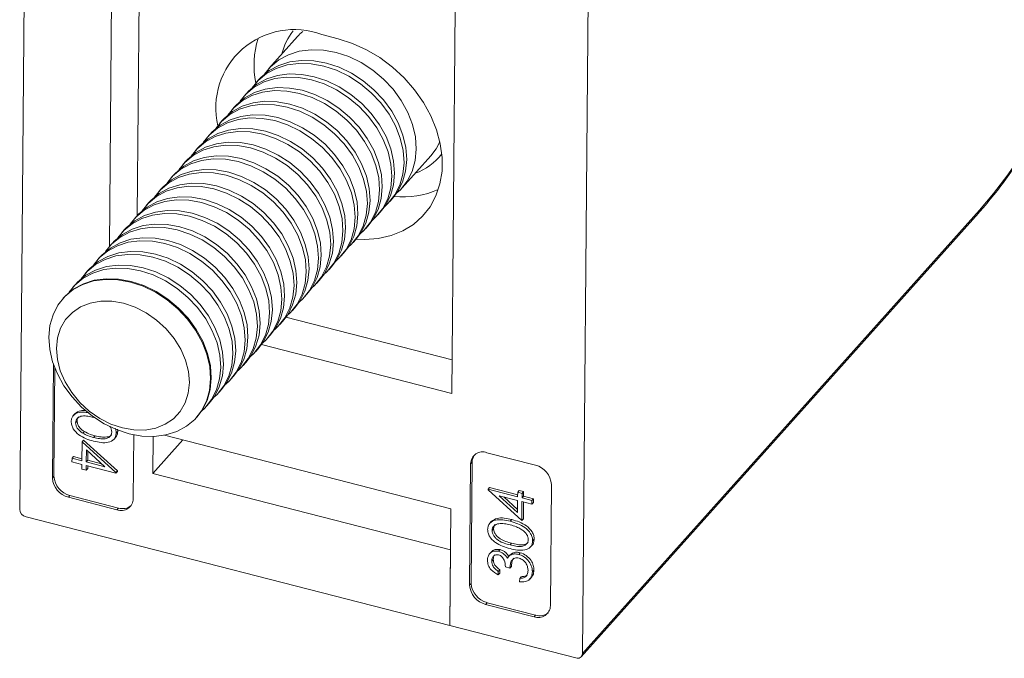
# Model space of a CAD drawing. Units: millimetres. Extents: x 5 to 292, y 5 to 205.
# Drawn here: x 243 to 271, y 46 to 64 of the extents above; entities that cross this region are included whole.
import ezdxf

# ---------------------------------------------------------------- set-up
doc = ezdxf.new("R2010")
doc.units = ezdxf.units.MM

msp = doc.modelspace()

# ---------------------------------------------------------------- linework, layer by layer
at = {"color": 7, "linetype": 'Continuous', "lineweight": 15}
for p, q in [((243.29, 73.594), (243.088, 50.191)), ((258.821, 46.154), (259.024, 69.557)), ((245.678, 66.82), (245.598, 57.528)), ((246.373, 58.393), (246.444, 66.623)), ((255.168, 53.422), (255.262, 64.191)), ((250.859, 63.401), (250.053, 62.501)), ((251.989, 63.334), (251.537, 63.45)), ((249.786, 62.204), (249.711, 62.119)), ((249.445, 61.822), (249.369, 61.738)), ((249.103, 61.441), (249.028, 61.357)), ((248.762, 61.06), (248.686, 60.975)), ((248.42, 60.678), (248.344, 60.594)), ((248.078, 60.297), (248.003, 60.213)), ((253.777, 59.164), (254.583, 60.065)), ((247.737, 59.916), (247.661, 59.832)), ((247.395, 59.534), (247.32, 59.45)), ((247.053, 59.153), (246.978, 59.069)), ((246.712, 58.772), (246.636, 58.688)), ((253.435, 58.783), (253.511, 58.867)), ((246.37, 58.39), (246.295, 58.306)), ((253.093, 58.402), (253.169, 58.486)), ((258.789, 46.067), (269.892, 58.46)), ((258.821, 46.154), (269.923, 58.547)), ((252.752, 58.02), (252.827, 58.105)), ((246.029, 58.009), (245.953, 57.925)), ((245.687, 57.628), (245.611, 57.544)), ((252.41, 57.639), (252.486, 57.723)), ((252.069, 57.258), (252.144, 57.342)), ((245.345, 57.247), (245.27, 57.162)), ((245.004, 56.865), (244.928, 56.781)), ((251.727, 56.876), (251.802, 56.961)), ((244.662, 56.484), (244.587, 56.4)), ((251.385, 56.495), (251.461, 56.579)), ((251.044, 56.114), (251.119, 56.198)), ((244.32, 56.103), (244.302, 56.082)), ((250.702, 55.733), (250.778, 55.817)), ((250.36, 55.351), (250.436, 55.435)), ((250.529, 55.551), (255.176, 54.358)), ((249.846, 54.788), (255.168, 53.422)), ((250.019, 54.97), (250.094, 55.054)), ((249.677, 54.589), (249.753, 54.673)), ((244.029, 54.247), (244.001, 51.061)), ((249.336, 54.207), (249.411, 54.292)), ((244.07, 54.134), (244.044, 51.109)), ((248.994, 53.826), (249.069, 53.91)), ((248.652, 53.445), (248.728, 53.529)), ((248.311, 53.063), (248.386, 53.148)), ((244.638, 52.862), (244.585, 52.803)), ((244.651, 52.604), (244.693, 52.652)), ((248.026, 52.746), (248.045, 52.766)), ((244.854, 52.311), (244.897, 52.358)), ((245.785, 52.316), (245.828, 52.364)), ((245.82, 52.425), (245.828, 52.364)), ((244.83, 52.072), (244.826, 51.54)), ((244.83, 52.072), (244.873, 52.12)), ((245.776, 51.216), (244.83, 52.072)), ((244.873, 52.12), (245.819, 51.264)), ((245.154, 52.191), (245.197, 52.239)), ((245.719, 52.139), (245.772, 52.198)), ((246.262, 50.481), (246.277, 52.264)), ((246.821, 52.217), (246.812, 51.19)), ((247.647, 52.123), (246.812, 51.19)), ((247.137, 52.254), (255.14, 50.2)), ((244.949, 51.509), (244.951, 51.843)), ((244.951, 51.843), (245.468, 51.376)), ((244.993, 51.805), (244.991, 51.556)), ((257.507, 51.42), (256.151, 51.768)), ((244.55, 51.611), (244.549, 51.51)), ((244.549, 51.51), (244.825, 51.44)), ((244.55, 51.611), (244.592, 51.659)), ((244.826, 51.54), (244.55, 51.611)), ((244.592, 51.659), (244.826, 51.599)), ((244.949, 51.509), (244.991, 51.556)), ((245.468, 51.376), (244.949, 51.509)), ((244.991, 51.556), (245.378, 51.457)), ((255.738, 51.508), (255.695, 51.46)), ((255.738, 51.508), (255.708, 48.116)), ((244.825, 51.44), (244.824, 51.31)), ((244.824, 51.31), (244.947, 51.279)), ((244.947, 51.279), (244.948, 51.408)), ((244.947, 51.279), (244.989, 51.326)), ((244.948, 51.408), (245.776, 51.196)), ((244.99, 51.397), (244.989, 51.326)), ((245.776, 51.216), (245.819, 51.264)), ((245.776, 51.196), (245.818, 51.243)), ((245.776, 51.196), (245.776, 51.216)), ((245.819, 51.264), (245.818, 51.243)), ((255.695, 51.46), (255.666, 48.068)), ((244.001, 51.061), (244.044, 51.109)), ((255.13, 49.055), (246.812, 51.19)), ((256.181, 50.746), (256.224, 50.793)), ((256.181, 50.746), (256.181, 50.725)), ((257.009, 50.533), (256.181, 50.746)), ((256.181, 50.725), (257.126, 49.869)), ((256.224, 50.793), (257.01, 50.592)), ((257.01, 50.662), (257.009, 50.533)), ((257.01, 50.662), (257.053, 50.71)), ((257.133, 50.631), (257.01, 50.662)), ((257.053, 50.71), (257.176, 50.679)), ((257.133, 50.631), (257.176, 50.679)), ((257.176, 50.679), (257.175, 50.549)), ((257.926, 47.488), (257.956, 50.88)), ((244.492, 50.569), (244.45, 50.521)), ((244.45, 50.521), (245.806, 50.173)), ((244.492, 50.569), (245.849, 50.221)), ((256.489, 50.566), (257.008, 50.432)), ((257.005, 50.098), (256.489, 50.566)), ((256.622, 50.532), (257.006, 50.184)), ((257.008, 50.432), (257.005, 50.098)), ((257.126, 49.869), (257.131, 50.401)), ((257.131, 50.401), (257.407, 50.33)), ((257.132, 50.502), (257.133, 50.631)), ((257.132, 50.502), (257.175, 50.549)), ((257.408, 50.431), (257.132, 50.502)), ((257.173, 50.39), (257.169, 49.916)), ((257.175, 50.549), (257.451, 50.478)), ((257.407, 50.33), (257.408, 50.431)), ((257.407, 50.33), (257.45, 50.378)), ((257.408, 50.431), (257.451, 50.478)), ((257.451, 50.478), (257.45, 50.378)), ((245.806, 50.173), (245.849, 50.221)), ((255.112, 46.936), (255.14, 50.2)), ((255.112, 46.936), (243.267, 49.975)), ((256.281, 49.85), (256.227, 49.79)), ((256.804, 49.851), (256.847, 49.898)), ((257.126, 49.869), (257.169, 49.916)), ((256.294, 49.597), (256.337, 49.644)), ((257.429, 49.302), (257.472, 49.35)), ((255.13, 49.055), (255.112, 46.936)), ((256.278, 49.001), (256.225, 48.942)), ((256.477, 49.012), (256.52, 49.06)), ((256.798, 49.189), (256.84, 49.237)), ((257.362, 49.126), (257.415, 49.186)), ((256.287, 48.734), (256.329, 48.782)), ((256.799, 48.913), (256.746, 48.853)), ((256.826, 48.913), (256.868, 48.961)), ((257.039, 48.926), (257.081, 48.973)), ((256.468, 48.351), (256.469, 48.452)), ((256.469, 48.452), (256.511, 48.5)), ((256.511, 48.5), (256.51, 48.399)), ((256.669, 48.574), (256.792, 48.542)), ((256.792, 48.542), (256.835, 48.59)), ((257.421, 48.438), (257.464, 48.486)), ((256.468, 48.351), (256.51, 48.399)), ((257.066, 48.256), (257.065, 48.155)), ((257.066, 48.256), (257.109, 48.303)), ((257.232, 48.301), (257.275, 48.349)), ((257.349, 48.234), (257.403, 48.294)), ((255.666, 48.068), (255.708, 48.116)), ((256.157, 47.576), (256.114, 47.528)), ((256.114, 47.528), (257.47, 47.18)), ((256.157, 47.576), (257.513, 47.228)), ((257.47, 47.18), (257.513, 47.228)), ((255.112, 46.936), (258.638, 46.031))]:
    msp.add_line(p, q, dxfattribs=at)
at = {"color": 8, "linetype": 'Continuous', "lineweight": 15}
msp.add_line((251.003, 63.541), (250.913, 63.458), dxfattribs=at)
at = {"color": 7, "linetype": 'Continuous', "lineweight": 15, "flags": 128}
for points in [[(269.923, 58.547), (270.317, 59.013), (270.71, 59.528), (271.099, 60.092), (271.484, 60.701), (271.862, 61.352), (272.232, 62.044), (272.592, 62.771), (272.941, 63.533), (273.276, 64.324), (273.597, 65.142), (273.903, 65.982), (274.19, 66.842), (274.46, 67.717), (274.709, 68.603), (274.937, 69.497), (275.144, 70.393), (275.328, 71.29), (275.488, 72.181), (275.623, 73.064), (275.734, 73.934)], [(250.913, 63.458), (250.903, 63.448), (250.859, 63.401)], [(252.492, 57.73), (252.735, 57.721), (253.114, 57.75), (253.471, 57.832), (253.801, 57.965), (254.096, 58.146), (254.352, 58.373), (254.563, 58.641), (254.726, 58.945), (254.837, 59.28), (254.895, 59.638), (254.898, 60.014), (254.847, 60.401), (254.742, 60.791), (254.585, 61.177), (254.379, 61.552), (254.129, 61.908), (253.838, 62.24), (253.512, 62.541), (253.158, 62.806), (252.781, 63.029), (252.389, 63.206), (251.989, 63.334)], [(249.93, 62.343), (250.097, 62.548), (250.329, 62.742), (250.601, 62.888), (250.905, 62.985), (251.234, 63.028), (251.579, 63.017), (251.933, 62.952), (252.286, 62.836), (252.631, 62.669), (252.957, 62.458), (253.258, 62.207), (253.526, 61.921), (253.754, 61.609), (253.937, 61.278), (254.07, 60.936), (254.15, 60.591), (254.175, 60.253), (254.144, 59.928), (254.059, 59.626), (253.92, 59.353), (253.733, 59.117), (253.634, 59.025)], [(249.588, 61.962), (249.755, 62.167), (249.988, 62.36), (250.259, 62.507), (250.563, 62.603), (250.892, 62.647), (251.237, 62.636), (251.591, 62.571), (251.945, 62.454), (252.289, 62.288), (252.616, 62.077), (252.917, 61.825), (253.184, 61.54), (253.413, 61.228), (253.595, 60.897), (253.729, 60.555), (253.809, 60.21), (253.833, 59.871), (253.803, 59.547), (253.717, 59.245), (253.579, 58.972), (253.391, 58.736), (253.292, 58.644)], [(249.786, 62.204), (249.83, 62.251), (250.063, 62.445), (250.335, 62.591), (250.639, 62.688), (250.967, 62.731), (251.313, 62.72), (251.667, 62.655), (252.02, 62.539), (252.364, 62.372), (252.691, 62.161), (252.992, 61.91), (253.26, 61.624), (253.488, 61.312), (253.671, 60.981), (253.804, 60.639), (253.884, 60.294), (253.909, 59.956), (253.878, 59.631), (253.793, 59.329), (253.654, 59.056), (253.511, 58.867)], [(249.246, 61.581), (249.413, 61.785), (249.646, 61.979), (249.918, 62.126), (250.221, 62.222), (250.55, 62.265), (250.896, 62.254), (251.25, 62.19), (251.603, 62.073), (251.947, 61.907), (252.274, 61.695), (252.575, 61.444), (252.843, 61.159), (253.071, 60.847), (253.254, 60.516), (253.387, 60.173), (253.467, 59.829), (253.492, 59.49), (253.461, 59.165), (253.376, 58.863), (253.237, 58.591), (253.049, 58.355), (252.95, 58.262)], [(249.445, 61.822), (249.489, 61.869), (249.721, 62.063), (249.993, 62.21), (250.297, 62.306), (250.626, 62.35), (250.971, 62.339), (251.325, 62.274), (251.679, 62.157), (252.023, 61.991), (252.349, 61.78), (252.65, 61.528), (252.918, 61.243), (253.146, 60.931), (253.329, 60.6), (253.462, 60.258), (253.542, 59.913), (253.567, 59.574), (253.537, 59.25), (253.451, 58.948), (253.313, 58.675), (253.169, 58.486)], [(249.103, 61.441), (249.147, 61.488), (249.38, 61.682), (249.651, 61.829), (249.955, 61.925), (250.284, 61.968), (250.63, 61.957), (250.984, 61.893), (251.337, 61.776), (251.681, 61.61), (252.008, 61.398), (252.309, 61.147), (252.577, 60.862), (252.805, 60.55), (252.988, 60.219), (253.121, 59.876), (253.201, 59.532), (253.226, 59.193), (253.195, 58.868), (253.109, 58.566), (252.971, 58.294), (252.827, 58.105)], [(248.905, 61.199), (249.072, 61.404), (249.304, 61.598), (249.576, 61.745), (249.88, 61.841), (250.209, 61.884), (250.554, 61.873), (250.908, 61.808), (251.262, 61.692), (251.606, 61.525), (251.932, 61.314), (252.233, 61.063), (252.501, 60.777), (252.729, 60.465), (252.912, 60.134), (253.045, 59.792), (253.125, 59.447), (253.15, 59.109), (253.12, 58.784), (253.034, 58.482), (252.896, 58.209), (252.708, 57.973), (252.609, 57.881)], [(248.569, 60.827), (248.73, 61.023), (248.963, 61.216), (249.234, 61.363), (249.538, 61.459), (249.867, 61.503), (250.213, 61.492), (250.566, 61.427), (250.92, 61.31), (251.264, 61.144), (251.591, 60.933), (251.892, 60.681), (252.16, 60.396), (252.388, 60.084), (252.571, 59.753), (252.704, 59.411), (252.784, 59.066), (252.809, 58.727), (252.778, 58.403), (252.692, 58.101), (252.554, 57.828), (252.366, 57.592), (252.274, 57.506)], [(248.762, 61.06), (248.806, 61.107), (249.038, 61.301), (249.31, 61.447), (249.614, 61.544), (249.943, 61.587), (250.288, 61.576), (250.642, 61.511), (250.995, 61.395), (251.34, 61.228), (251.666, 61.017), (251.967, 60.766), (252.235, 60.48), (252.463, 60.168), (252.646, 59.837), (252.779, 59.495), (252.859, 59.15), (252.884, 58.812), (252.853, 58.487), (252.768, 58.185), (252.629, 57.912), (252.486, 57.723)], [(248.221, 60.437), (248.388, 60.641), (248.621, 60.835), (248.893, 60.982), (249.197, 61.078), (249.525, 61.121), (249.871, 61.11), (250.225, 61.046), (250.578, 60.929), (250.923, 60.763), (251.249, 60.551), (251.55, 60.3), (251.818, 60.015), (252.046, 59.703), (252.229, 59.372), (252.362, 59.029), (252.442, 58.685), (252.467, 58.346), (252.436, 58.022), (252.351, 57.719), (252.212, 57.447), (252.024, 57.211), (251.925, 57.118)], [(248.42, 60.678), (248.464, 60.725), (248.697, 60.919), (248.968, 61.066), (249.272, 61.162), (249.601, 61.206), (249.947, 61.195), (250.3, 61.13), (250.654, 61.013), (250.998, 60.847), (251.325, 60.636), (251.626, 60.384), (251.893, 60.099), (252.122, 59.787), (252.304, 59.456), (252.438, 59.114), (252.518, 58.769), (252.543, 58.43), (252.512, 58.106), (252.426, 57.804), (252.288, 57.531), (252.144, 57.342)], [(247.88, 60.055), (248.047, 60.26), (248.279, 60.454), (248.551, 60.601), (248.855, 60.697), (249.184, 60.74), (249.529, 60.729), (249.883, 60.664), (250.237, 60.548), (250.581, 60.381), (250.907, 60.17), (251.208, 59.919), (251.476, 59.633), (251.704, 59.321), (251.887, 58.99), (252.02, 58.648), (252.1, 58.303), (252.125, 57.965), (252.095, 57.64), (252.009, 57.338), (251.871, 57.066), (251.683, 56.829), (251.584, 56.737)], [(248.078, 60.297), (248.122, 60.344), (248.355, 60.538), (248.627, 60.685), (248.93, 60.781), (249.259, 60.824), (249.605, 60.813), (249.959, 60.749), (250.312, 60.632), (250.656, 60.466), (250.983, 60.254), (251.284, 60.003), (251.552, 59.718), (251.78, 59.406), (251.963, 59.075), (252.096, 58.732), (252.176, 58.388), (252.201, 58.049), (252.17, 57.724), (252.085, 57.422), (251.946, 57.15), (251.802, 56.961)], [(247.538, 59.674), (247.705, 59.879), (247.938, 60.072), (248.209, 60.219), (248.513, 60.315), (248.842, 60.359), (249.188, 60.348), (249.542, 60.283), (249.895, 60.166), (250.239, 60), (250.566, 59.789), (250.867, 59.537), (251.135, 59.252), (251.363, 58.94), (251.546, 58.609), (251.679, 58.267), (251.759, 57.922), (251.784, 57.583), (251.753, 57.259), (251.667, 56.957), (251.529, 56.684), (251.341, 56.448), (251.241, 56.355)], [(247.737, 59.916), (247.781, 59.963), (248.013, 60.157), (248.285, 60.304), (248.589, 60.4), (248.918, 60.443), (249.263, 60.432), (249.617, 60.367), (249.971, 60.251), (250.315, 60.084), (250.641, 59.873), (250.942, 59.622), (251.21, 59.336), (251.438, 59.024), (251.621, 58.693), (251.754, 58.351), (251.834, 58.006), (251.859, 57.668), (251.829, 57.343), (251.743, 57.041), (251.605, 56.768), (251.461, 56.579)], [(247.395, 59.534), (247.439, 59.582), (247.672, 59.775), (247.943, 59.922), (248.247, 60.018), (248.576, 60.062), (248.922, 60.051), (249.276, 59.986), (249.629, 59.869), (249.973, 59.703), (250.3, 59.492), (250.601, 59.24), (250.869, 58.955), (251.097, 58.643), (251.28, 58.312), (251.413, 57.97), (251.493, 57.625), (251.518, 57.286), (251.487, 56.962), (251.401, 56.66), (251.263, 56.387), (251.119, 56.198)], [(247.197, 59.293), (247.364, 59.497), (247.596, 59.691), (247.868, 59.838), (248.172, 59.934), (248.501, 59.977), (248.846, 59.966), (249.2, 59.902), (249.553, 59.785), (249.898, 59.619), (250.224, 59.407), (250.525, 59.156), (250.793, 58.871), (251.021, 58.559), (251.204, 58.228), (251.337, 57.885), (251.417, 57.541), (251.442, 57.202), (251.411, 56.878), (251.326, 56.575), (251.187, 56.303), (251, 56.067), (250.901, 55.974)], [(246.855, 58.911), (247.022, 59.116), (247.255, 59.31), (247.526, 59.457), (247.83, 59.553), (248.159, 59.596), (248.505, 59.585), (248.858, 59.52), (249.212, 59.404), (249.556, 59.238), (249.883, 59.026), (250.184, 58.775), (250.451, 58.489), (250.68, 58.177), (250.862, 57.846), (250.996, 57.504), (251.076, 57.159), (251.101, 56.821), (251.07, 56.496), (250.984, 56.194), (250.846, 55.922), (250.658, 55.685), (250.559, 55.593)], [(247.053, 59.153), (247.098, 59.2), (247.33, 59.394), (247.602, 59.541), (247.906, 59.637), (248.234, 59.68), (248.58, 59.669), (248.934, 59.605), (249.287, 59.488), (249.632, 59.322), (249.958, 59.11), (250.259, 58.859), (250.527, 58.574), (250.755, 58.262), (250.938, 57.931), (251.071, 57.588), (251.151, 57.244), (251.176, 56.905), (251.145, 56.58), (251.06, 56.278), (250.921, 56.006), (250.778, 55.817)], [(246.513, 58.53), (246.68, 58.735), (246.913, 58.928), (247.185, 59.075), (247.488, 59.171), (247.817, 59.215), (248.163, 59.204), (248.517, 59.139), (248.87, 59.022), (249.214, 58.856), (249.541, 58.645), (249.842, 58.393), (250.11, 58.108), (250.338, 57.796), (250.521, 57.465), (250.654, 57.123), (250.734, 56.778), (250.759, 56.439), (250.728, 56.115), (250.643, 55.813), (250.504, 55.54), (250.316, 55.304), (250.217, 55.212)], [(246.712, 58.772), (246.756, 58.819), (246.988, 59.013), (247.26, 59.16), (247.564, 59.256), (247.893, 59.299), (248.238, 59.288), (248.592, 59.223), (248.946, 59.107), (249.29, 58.94), (249.617, 58.729), (249.917, 58.478), (250.185, 58.192), (250.413, 57.88), (250.596, 57.549), (250.729, 57.207), (250.809, 56.862), (250.834, 56.524), (250.804, 56.199), (250.718, 55.897), (250.58, 55.624), (250.436, 55.435)], [(246.37, 58.39), (246.414, 58.438), (246.647, 58.631), (246.918, 58.778), (247.222, 58.874), (247.551, 58.918), (247.897, 58.907), (248.251, 58.842), (248.604, 58.725), (248.948, 58.559), (249.275, 58.348), (249.576, 58.096), (249.844, 57.811), (250.072, 57.499), (250.255, 57.168), (250.388, 56.826), (250.468, 56.481), (250.493, 56.142), (250.462, 55.818), (250.376, 55.516), (250.238, 55.243), (250.094, 55.054)], [(246.172, 58.149), (246.339, 58.353), (246.571, 58.547), (246.843, 58.694), (247.147, 58.79), (247.476, 58.833), (247.821, 58.822), (248.175, 58.758), (248.529, 58.641), (248.873, 58.475), (249.199, 58.263), (249.5, 58.012), (249.768, 57.727), (249.996, 57.415), (250.179, 57.084), (250.312, 56.741), (250.392, 56.397), (250.417, 56.058), (250.387, 55.734), (250.301, 55.431), (250.163, 55.159), (249.975, 54.923), (249.876, 54.83)], [(245.83, 57.767), (245.997, 57.972), (246.23, 58.166), (246.501, 58.313), (246.805, 58.409), (247.134, 58.452), (247.48, 58.441), (247.834, 58.377), (248.187, 58.26), (248.531, 58.094), (248.858, 57.882), (249.159, 57.631), (249.427, 57.346), (249.655, 57.033), (249.838, 56.702), (249.971, 56.36), (250.051, 56.015), (250.076, 55.677), (250.045, 55.352), (249.959, 55.05), (249.821, 54.778), (249.633, 54.541), (249.534, 54.449)], [(246.029, 58.009), (246.073, 58.056), (246.305, 58.25), (246.577, 58.397), (246.881, 58.493), (247.21, 58.536), (247.555, 58.525), (247.909, 58.461), (248.262, 58.344), (248.607, 58.178), (248.933, 57.966), (249.234, 57.715), (249.502, 57.43), (249.73, 57.118), (249.913, 56.787), (250.046, 56.444), (250.126, 56.1), (250.151, 55.761), (250.12, 55.437), (250.035, 55.134), (249.896, 54.862), (249.753, 54.673)], [(245.687, 57.628), (245.731, 57.675), (245.964, 57.869), (246.235, 58.016), (246.539, 58.112), (246.868, 58.155), (247.214, 58.144), (247.567, 58.079), (247.921, 57.963), (248.265, 57.796), (248.592, 57.585), (248.893, 57.334), (249.16, 57.048), (249.389, 56.736), (249.572, 56.405), (249.705, 56.063), (249.785, 55.718), (249.81, 55.38), (249.779, 55.055), (249.693, 54.753), (249.555, 54.481), (249.411, 54.292)], [(245.488, 57.386), (245.656, 57.591), (245.888, 57.784), (246.16, 57.931), (246.464, 58.027), (246.792, 58.071), (247.138, 58.06), (247.492, 57.995), (247.845, 57.878), (248.19, 57.712), (248.516, 57.501), (248.817, 57.249), (249.085, 56.964), (249.313, 56.652), (249.496, 56.321), (249.629, 55.979), (249.709, 55.634), (249.734, 55.295), (249.703, 54.971), (249.618, 54.669), (249.479, 54.396), (249.292, 54.16), (249.192, 54.068)], [(245.147, 57.005), (245.314, 57.209), (245.546, 57.403), (245.818, 57.55), (246.122, 57.646), (246.451, 57.689), (246.796, 57.679), (247.15, 57.614), (247.504, 57.497), (247.848, 57.331), (248.175, 57.12), (248.475, 56.868), (248.743, 56.583), (248.971, 56.271), (249.154, 55.94), (249.287, 55.598), (249.367, 55.253), (249.392, 54.914), (249.362, 54.59), (249.276, 54.287), (249.138, 54.015), (248.95, 53.779), (248.851, 53.686)], [(245.345, 57.247), (245.389, 57.294), (245.622, 57.487), (245.894, 57.634), (246.198, 57.73), (246.526, 57.774), (246.872, 57.763), (247.226, 57.698), (247.579, 57.581), (247.923, 57.415), (248.25, 57.204), (248.551, 56.952), (248.819, 56.667), (249.047, 56.355), (249.23, 56.024), (249.363, 55.682), (249.443, 55.337), (249.468, 54.998), (249.437, 54.674), (249.352, 54.372), (249.213, 54.099), (249.069, 53.91)], [(244.805, 56.623), (244.972, 56.828), (245.205, 57.022), (245.476, 57.169), (245.78, 57.265), (246.109, 57.308), (246.455, 57.297), (246.809, 57.233), (247.162, 57.116), (247.506, 56.95), (247.833, 56.738), (248.134, 56.487), (248.402, 56.202), (248.63, 55.889), (248.813, 55.558), (248.946, 55.216), (249.026, 54.871), (249.051, 54.533), (249.02, 54.208), (248.934, 53.906), (248.796, 53.634), (248.608, 53.398), (248.509, 53.305)], [(245.004, 56.865), (245.048, 56.912), (245.28, 57.106), (245.552, 57.253), (245.856, 57.349), (246.185, 57.392), (246.53, 57.381), (246.884, 57.317), (247.238, 57.2), (247.582, 57.034), (247.908, 56.822), (248.209, 56.571), (248.477, 56.286), (248.705, 55.974), (248.888, 55.643), (249.021, 55.3), (249.101, 54.956), (249.126, 54.617), (249.096, 54.293), (249.01, 53.99), (248.872, 53.718), (248.728, 53.529)], [(244.662, 56.484), (244.706, 56.531), (244.939, 56.725), (245.21, 56.872), (245.514, 56.968), (245.843, 57.011), (246.189, 57), (246.543, 56.936), (246.896, 56.819), (247.24, 56.653), (247.567, 56.441), (247.868, 56.19), (248.136, 55.904), (248.364, 55.592), (248.547, 55.261), (248.68, 54.919), (248.76, 54.574), (248.785, 54.236), (248.754, 53.911), (248.668, 53.609), (248.53, 53.337), (248.386, 53.148)], [(244.464, 56.242), (244.631, 56.447), (244.863, 56.64), (245.135, 56.787), (245.439, 56.883), (245.768, 56.927), (246.113, 56.916), (246.467, 56.851), (246.82, 56.734), (247.165, 56.568), (247.491, 56.357), (247.792, 56.105), (248.06, 55.82), (248.288, 55.508), (248.471, 55.177), (248.604, 54.835), (248.684, 54.49), (248.709, 54.151), (248.678, 53.827), (248.593, 53.525), (248.454, 53.252), (248.267, 53.016), (248.168, 52.924)], [(243.903, 54.994), (243.934, 55.318), (244.02, 55.62), (244.158, 55.893), (244.346, 56.129), (244.579, 56.323), (244.85, 56.47), (245.154, 56.566), (245.483, 56.609), (245.829, 56.598), (246.182, 56.533), (246.536, 56.417), (246.88, 56.251), (247.207, 56.039), (247.508, 55.788), (247.775, 55.502), (248.004, 55.19), (248.186, 54.859), (248.32, 54.517), (248.4, 54.172), (248.425, 53.834), (248.394, 53.509), (248.308, 53.207), (248.17, 52.935), (247.982, 52.698), (247.749, 52.505), (247.478, 52.358), (247.174, 52.262), (246.845, 52.218), (246.499, 52.229), (246.146, 52.294), (245.792, 52.411), (245.448, 52.577), (245.121, 52.788), (244.82, 53.04), (244.553, 53.325), (244.324, 53.637), (244.142, 53.968), (244.008, 54.31), (243.928, 54.655), (243.903, 54.994)], [(244.32, 56.103), (244.365, 56.15), (244.597, 56.343), (244.869, 56.49), (245.173, 56.586), (245.501, 56.63), (245.847, 56.619), (246.201, 56.554), (246.554, 56.437), (246.899, 56.271), (247.225, 56.06), (247.526, 55.808), (247.794, 55.523), (248.022, 55.211), (248.205, 54.88), (248.338, 54.538), (248.418, 54.193), (248.443, 53.854), (248.412, 53.53), (248.327, 53.228), (248.188, 52.955), (248.045, 52.766)], [(244.116, 54.678), (244.147, 54.974), (244.233, 55.246), (244.372, 55.486), (244.56, 55.687), (244.791, 55.843), (245.058, 55.949), (245.353, 56.002), (245.666, 56), (245.989, 55.944), (246.312, 55.835), (246.624, 55.676), (246.916, 55.472), (247.18, 55.23), (247.407, 54.956), (247.591, 54.66), (247.725, 54.35), (247.807, 54.035), (247.832, 53.725), (247.801, 53.429), (247.715, 53.158), (247.576, 52.917), (247.388, 52.716), (247.157, 52.56), (246.89, 52.454), (246.595, 52.401), (246.282, 52.403), (245.959, 52.459), (245.636, 52.568), (245.324, 52.727), (245.032, 52.931), (244.768, 53.173), (244.541, 53.447), (244.357, 53.743), (244.223, 54.054), (244.141, 54.369), (244.116, 54.678)]]:
    msp.add_lwpolyline(points, dxfattribs=at)
at = {"color": 8, "linetype": 'Continuous', "lineweight": 15, "flags": 128}
msp.add_lwpolyline([(254.583, 60.065), (254.727, 60.254), (254.836, 60.455)], dxfattribs=at)
at = {"color": 7, "linetype": 'Continuous', "lineweight": 15}
for centre, radius, start, end in [((250.764, 61.396), 2.195, 69.3757, 192.9921), ((252.13, 62.602), 2.49, 162.6422, 191.6832), ((253.789, 61.427), 2.515, 264.7121, 293.497), ((256.031, 51.454), 0.336, 69.1468, 178.9451), ((256.068, 51.511), 0.33, 145.0128, 180.584), ((257.362, 50.843), 0.594, 3.5218, 75.8962), ((244.595, 51.098), 0.594, 183.5218, 255.8962), ((244.637, 51.145), 0.594, 183.5218, 255.8962), ((245.926, 50.487), 0.336, 249.1468, 358.9451), ((243.325, 50.205), 0.238, 183.5218, 255.8962), ((245.964, 50.578), 0.375, 252.1766, 309.4959), ((256.259, 48.105), 0.594, 183.5218, 255.8962), ((256.302, 48.153), 0.594, 183.5218, 255.8962), ((257.59, 47.495), 0.336, 249.1468, 358.9451), ((257.628, 47.585), 0.375, 252.1766, 309.4959), ((258.686, 46.156), 0.134, 249.1468, 358.9451)]:
    msp.add_arc(centre, radius, start, end, dxfattribs=at)
at = {"color": 8, "linetype": 'Continuous', "lineweight": 15}
for centre, radius, start, end in [((252.056, 62.518), 1.682, 142.0772, 166.4195), ((253.586, 61.136), 1.657, 289.7363, 321.9141), ((269.795, 58.545), 0.129, 318.7661, 1.0091)]:
    msp.add_arc(centre, radius, start, end, dxfattribs=at)
at = {"color": 7, "linetype": 'Continuous', "lineweight": 15}
for points, knots in [([(269.892, 58.46), (269.958, 58.535), (270.15, 58.754), (270.469, 59.151), (270.844, 59.664), (271.215, 60.219), (271.58, 60.812), (271.938, 61.442), (272.288, 62.106), (272.629, 62.801), (272.959, 63.526), (273.277, 64.276), (273.582, 65.05), (273.872, 65.844), (274.148, 66.655), (274.407, 67.48), (274.648, 68.316), (274.871, 69.16), (275.075, 70.008), (275.259, 70.857), (275.422, 71.703), (275.564, 72.544), (275.684, 73.376), (275.781, 74.197), (275.856, 75.002), (275.908, 75.789), (275.936, 76.554), (275.941, 77.296), (275.922, 78.01), (275.88, 78.695), (275.814, 79.347), (275.724, 79.965), (275.611, 80.546), (275.476, 81.088), (275.317, 81.589), (275.135, 82.046), (274.931, 82.459), (274.705, 82.824), (274.457, 83.14), (274.19, 83.406), (273.996, 83.54), (273.9, 83.606)], [0, 0, 0, 0, 0.01366, 0.039735, 0.065784, 0.091805, 0.117801, 0.143775, 0.16973, 0.19567, 0.221598, 0.247515, 0.273424, 0.299325, 0.325222, 0.351114, 0.377005, 0.402893, 0.428782, 0.454671, 0.480561, 0.506454, 0.532352, 0.558255, 0.584164, 0.610082, 0.636011, 0.661953, 0.687909, 0.713885, 0.739881, 0.765903, 0.791955, 0.818039, 0.844157, 0.870307, 0.896478, 0.922631, 0.948702, 0.974599, 1, 1, 1, 1]), ([(245.026, 52.879), (245.001, 52.885), (244.906, 52.905), (244.745, 52.905), (244.601, 52.838), (244.537, 52.735), (244.531, 52.671), (244.528, 52.639)], [0, 0, 0, 0, 0.108122, 0.406039, 0.701868, 0.850927, 1, 1, 1, 1]), ([(244.633, 52.856), (244.682, 52.892), (244.767, 52.953), (244.886, 52.945), (244.936, 52.941)], [0, 0, 0, 0, 0.581668, 1, 1, 1, 1]), ([(244.528, 52.639), (244.53, 52.605), (244.536, 52.538), (244.597, 52.402), (244.737, 52.257), (244.942, 52.15), (245.083, 52.11), (245.153, 52.091)], [0, 0, 0, 0, 0.125186, 0.25038, 0.498887, 0.74901, 1, 1, 1, 1]), ([(244.651, 52.604), (244.654, 52.629), (244.66, 52.679), (244.716, 52.756), (244.832, 52.803), (244.995, 52.791), (245.104, 52.765), (245.159, 52.752)], [0, 0, 0, 0, 0.125124, 0.250374, 0.498627, 0.748912, 1, 1, 1, 1]), ([(244.854, 52.311), (244.823, 52.33), (244.763, 52.37), (244.697, 52.448), (244.657, 52.53), (244.653, 52.579), (244.651, 52.604)], [0, 0, 0, 0, 0.280237, 0.559719, 0.779949, 1, 1, 1, 1]), ([(244.741, 52.771), (244.729, 52.756), (244.701, 52.723), (244.696, 52.677), (244.693, 52.652)], [0, 0, 0, 0, 0.45342, 1, 1, 1, 1]), ([(244.693, 52.652), (244.697, 52.62), (244.705, 52.557), (244.772, 52.444), (244.849, 52.391), (244.897, 52.358)], [0, 0, 0, 0, 0.280213, 0.560806, 1, 1, 1, 1]), ([(245.154, 52.191), (245.097, 52.207), (244.995, 52.236), (244.897, 52.288), (244.854, 52.311)], [0, 0, 0, 0, 0.560097, 1, 1, 1, 1]), ([(244.897, 52.358), (244.952, 52.33), (245.05, 52.279), (245.152, 52.251), (245.197, 52.239)], [0, 0, 0, 0, 0.5595988, 1, 1, 1, 1]), ([(245.153, 52.091), (245.223, 52.074), (245.364, 52.042), (245.57, 52.044), (245.713, 52.115), (245.776, 52.219), (245.782, 52.284), (245.785, 52.316)], [0, 0, 0, 0, 0.250979, 0.501108, 0.749628, 0.874815, 1, 1, 1, 1]), ([(245.663, 52.344), (245.66, 52.319), (245.653, 52.27), (245.597, 52.193), (245.479, 52.149), (245.318, 52.154), (245.209, 52.179), (245.154, 52.191)], [0, 0, 0, 0, 0.125093, 0.250332, 0.498705, 0.749086, 1, 1, 1, 1]), ([(245.611, 52.5), (245.626, 52.475), (245.656, 52.424), (245.66, 52.371), (245.663, 52.344)], [0, 0, 0, 0, 0.498094, 1, 1, 1, 1]), ([(245.785, 52.316), (245.785, 52.35), (245.783, 52.394), (245.763, 52.437), (245.758, 52.447)], [0, 0, 0, 0, 0.76842, 1, 1, 1, 1]), ([(245.828, 52.364), (245.825, 52.331), (245.82, 52.266), (245.784, 52.217), (245.767, 52.192)], [0, 0, 0, 0, 0.499998, 1, 1, 1, 1]), ([(245.197, 52.239), (245.252, 52.226), (245.362, 52.201), (245.519, 52.199), (245.627, 52.228), (245.655, 52.269), (245.658, 52.273)], [0, 0, 0, 0, 0.325371, 0.65005, 0.972127, 1, 1, 1, 1]), ([(256.804, 49.851), (256.733, 49.867), (256.593, 49.899), (256.387, 49.897), (256.244, 49.826), (256.181, 49.722), (256.174, 49.657), (256.171, 49.625)], [0, 0, 0, 0, 0.250979, 0.501108, 0.749628, 0.874815, 1, 1, 1, 1]), ([(256.275, 49.844), (256.325, 49.879), (256.425, 49.949), (256.637, 49.946), (256.777, 49.914), (256.847, 49.898)], [0, 0, 0, 0, 0.3315252, 0.6651957, 1, 1, 1, 1]), ([(257.429, 49.302), (257.426, 49.336), (257.421, 49.403), (257.359, 49.54), (257.219, 49.684), (257.015, 49.791), (256.874, 49.831), (256.804, 49.851)], [0, 0, 0, 0, 0.125186, 0.25038, 0.498887, 0.74901, 1, 1, 1, 1]), ([(256.847, 49.898), (256.917, 49.878), (257.057, 49.839), (257.262, 49.732), (257.402, 49.587), (257.464, 49.451), (257.469, 49.384), (257.472, 49.35)], [0, 0, 0, 0, 0.2509903, 0.501113, 0.7496198, 0.8748145, 1, 1, 1, 1]), ([(256.171, 49.625), (256.174, 49.591), (256.179, 49.524), (256.226, 49.422), (256.297, 49.331), (256.416, 49.231), (256.588, 49.147), (256.727, 49.108), (256.797, 49.088)], [0, 0, 0, 0, 0.124892, 0.249798, 0.374723, 0.499834, 0.749473, 1, 1, 1, 1]), ([(256.294, 49.597), (256.297, 49.622), (256.303, 49.672), (256.359, 49.748), (256.478, 49.793), (256.638, 49.788), (256.748, 49.763), (256.803, 49.75)], [0, 0, 0, 0, 0.125093, 0.250332, 0.498705, 0.749086, 1, 1, 1, 1]), ([(256.798, 49.189), (256.743, 49.204), (256.634, 49.234), (256.498, 49.294), (256.401, 49.369), (256.343, 49.438), (256.302, 49.518), (256.297, 49.57), (256.294, 49.597)], [0, 0, 0, 0, 0.250491, 0.500193, 0.625268, 0.750147, 0.875128, 1, 1, 1, 1]), ([(256.385, 49.764), (256.372, 49.749), (256.344, 49.716), (256.339, 49.67), (256.337, 49.644)], [0, 0, 0, 0, 0.4533512, 1, 1, 1, 1]), ([(256.337, 49.644), (256.339, 49.618), (256.344, 49.565), (256.386, 49.486), (256.444, 49.417), (256.541, 49.342), (256.677, 49.282), (256.786, 49.252), (256.84, 49.237)], [0, 0, 0, 0, 0.124872, 0.249853, 0.374732, 0.499807, 0.749509, 1, 1, 1, 1]), ([(256.803, 49.75), (256.86, 49.734), (256.962, 49.705), (257.06, 49.653), (257.103, 49.63)], [0, 0, 0, 0, 0.560097, 1, 1, 1, 1]), ([(257.103, 49.63), (257.133, 49.611), (257.194, 49.572), (257.26, 49.493), (257.3, 49.412), (257.304, 49.362), (257.306, 49.337)], [0, 0, 0, 0, 0.280237, 0.559719, 0.779949, 1, 1, 1, 1]), ([(256.797, 49.088), (256.867, 49.072), (257.006, 49.04), (257.212, 49.035), (257.356, 49.103), (257.419, 49.206), (257.426, 49.27), (257.429, 49.302)], [0, 0, 0, 0, 0.251057, 0.501229, 0.749647, 0.874818, 1, 1, 1, 1]), ([(257.306, 49.337), (257.303, 49.312), (257.297, 49.262), (257.241, 49.186), (257.125, 49.138), (256.962, 49.15), (256.852, 49.176), (256.798, 49.189)], [0, 0, 0, 0, 0.125124, 0.250374, 0.498627, 0.748912, 1, 1, 1, 1]), ([(257.472, 49.35), (257.467, 49.319), (257.459, 49.257), (257.437, 49.194), (257.41, 49.18), (257.409, 49.18)], [0, 0, 0, 0, 0.4988476, 0.9976497, 1, 1, 1, 1]), ([(256.477, 49.012), (256.429, 49.017), (256.332, 49.027), (256.231, 48.96), (256.174, 48.869), (256.167, 48.799), (256.164, 48.764)], [0, 0, 0, 0, 0.278996, 0.558527, 0.779259, 1, 1, 1, 1]), ([(256.279, 48.99), (256.29, 49.004), (256.319, 49.045), (256.407, 49.074), (256.483, 49.064), (256.52, 49.06)], [0, 0, 0, 0, 0.2199848, 0.6102848, 1, 1, 1, 1]), ([(256.722, 48.818), (256.687, 48.869), (256.622, 48.96), (256.522, 48.996), (256.477, 49.012)], [0, 0, 0, 0, 0.559212, 1, 1, 1, 1]), ([(256.52, 49.06), (256.548, 49.051), (256.603, 49.033), (256.694, 48.969), (256.738, 48.905), (256.765, 48.865)], [0, 0, 0, 0, 0.280508, 0.560792, 1, 1, 1, 1]), ([(256.84, 49.237), (256.895, 49.224), (257.005, 49.197), (257.164, 49.188), (257.271, 49.22), (257.299, 49.262), (257.301, 49.265)], [0, 0, 0, 0, 0.325632, 0.650223, 0.972179, 1, 1, 1, 1]), ([(256.164, 48.764), (256.168, 48.718), (256.177, 48.626), (256.279, 48.462), (256.396, 48.393), (256.468, 48.351)], [0, 0, 0, 0, 0.280708, 0.56124, 1, 1, 1, 1]), ([(256.287, 48.734), (256.289, 48.763), (256.294, 48.822), (256.339, 48.884), (256.401, 48.921), (256.451, 48.915), (256.476, 48.911)], [0, 0, 0, 0, 0.280731, 0.560643, 0.780729, 1, 1, 1, 1]), ([(256.469, 48.452), (256.441, 48.472), (256.385, 48.511), (256.322, 48.586), (256.291, 48.664), (256.288, 48.711), (256.287, 48.734)], [0, 0, 0, 0, 0.280397, 0.559599, 0.779688, 1, 1, 1, 1]), ([(256.376, 48.914), (256.372, 48.912), (256.335, 48.884), (256.332, 48.831), (256.329, 48.782)], [0, 0, 0, 0, 0.091986, 1, 1, 1, 1]), ([(256.329, 48.782), (256.331, 48.752), (256.336, 48.692), (256.395, 48.584), (256.467, 48.532), (256.511, 48.5)], [0, 0, 0, 0, 0.280636, 0.560364, 1, 1, 1, 1]), ([(256.476, 48.911), (256.493, 48.906), (256.527, 48.894), (256.586, 48.847), (256.655, 48.736), (256.664, 48.639), (256.669, 48.574)], [0, 0, 0, 0, 0.125464, 0.250971, 0.500604, 1, 1, 1, 1]), ([(256.826, 48.913), (256.802, 48.9), (256.759, 48.876), (256.734, 48.836), (256.722, 48.818)], [0, 0, 0, 0, 0.559709, 1, 1, 1, 1]), ([(256.792, 48.542), (256.795, 48.58), (256.802, 48.656), (256.835, 48.763), (256.91, 48.818), (256.985, 48.833), (257.027, 48.826), (257.048, 48.822)], [0, 0, 0, 0, 0.250954, 0.500752, 0.749485, 0.874764, 1, 1, 1, 1]), ([(256.796, 48.904), (256.802, 48.912), (256.82, 48.937), (256.849, 48.951), (256.868, 48.961)], [0, 0, 0, 0, 0.318877, 1, 1, 1, 1]), ([(257.039, 48.926), (256.996, 48.933), (256.919, 48.947), (256.854, 48.923), (256.826, 48.913)], [0, 0, 0, 0, 0.55947, 1, 1, 1, 1]), ([(256.903, 48.816), (256.898, 48.812), (256.862, 48.788), (256.847, 48.702), (256.839, 48.627), (256.835, 48.59)], [0, 0, 0, 0, 0.086096, 0.541993, 1, 1, 1, 1]), ([(256.868, 48.961), (256.905, 48.973), (256.971, 48.995), (257.048, 48.98), (257.081, 48.973)], [0, 0, 0, 0, 0.559419, 1, 1, 1, 1]), ([(257.421, 48.438), (257.416, 48.495), (257.405, 48.609), (257.307, 48.764), (257.177, 48.875), (257.085, 48.909), (257.039, 48.926)], [0, 0, 0, 0, 0.280019, 0.559431, 0.779844, 1, 1, 1, 1]), ([(257.048, 48.822), (257.089, 48.805), (257.172, 48.771), (257.253, 48.667), (257.294, 48.564), (257.297, 48.503), (257.299, 48.472)], [0, 0, 0, 0, 0.278435, 0.558305, 0.778901, 1, 1, 1, 1]), ([(257.081, 48.973), (257.14, 48.95), (257.257, 48.904), (257.385, 48.765), (257.455, 48.619), (257.461, 48.531), (257.464, 48.486)], [0, 0, 0, 0, 0.279308, 0.558806, 0.779295, 1, 1, 1, 1]), ([(257.299, 48.472), (257.296, 48.434), (257.291, 48.367), (257.25, 48.321), (257.232, 48.301)], [0, 0, 0, 0, 0.560015, 1, 1, 1, 1]), ([(257.464, 48.486), (257.461, 48.434), (257.457, 48.356), (257.406, 48.31), (257.39, 48.295)], [0, 0, 0, 0, 0.677868, 1, 1, 1, 1]), ([(257.065, 48.155), (257.119, 48.154), (257.226, 48.151), (257.346, 48.216), (257.412, 48.32), (257.418, 48.399), (257.421, 48.438)], [0, 0, 0, 0, 0.280397, 0.559549, 0.779556, 1, 1, 1, 1]), ([(257.232, 48.301), (257.205, 48.286), (257.156, 48.258), (257.094, 48.256), (257.066, 48.256)], [0, 0, 0, 0, 0.558513, 1, 1, 1, 1]), ([(257.109, 48.303), (257.144, 48.305), (257.206, 48.307), (257.254, 48.336), (257.275, 48.349)], [0, 0, 0, 0, 0.5606944, 1, 1, 1, 1])]:
    msp.add_open_spline(points, degree=3, knots=knots, dxfattribs=at)

doc.saveas('drawing.dxf')
